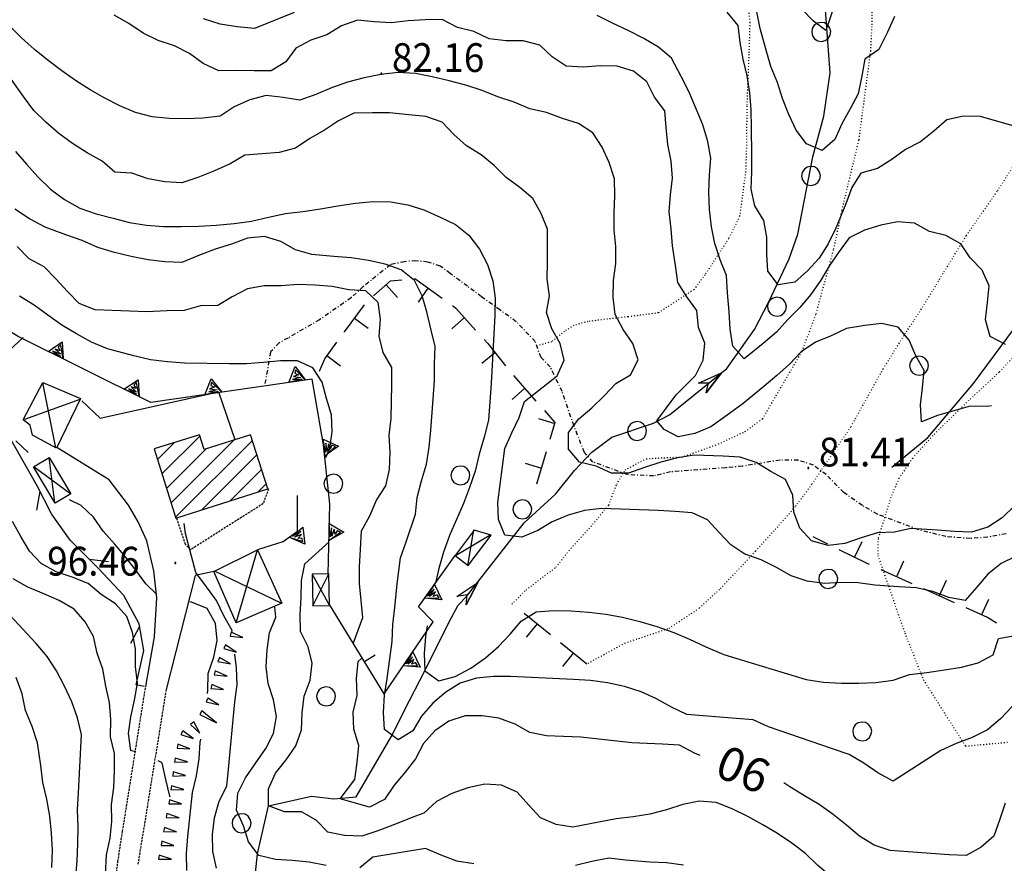
# Model space of a CAD drawing. Extents: x 1552874 to 1553715, y 4514514 to 4515111.
# Drawn here: x 1553030 to 1553146, y 4514797 to 4514897 of the extents above; entities that cross this region are included whole.
import ezdxf

# ---------------------------------------------------------------- set-up
doc = ezdxf.new("R2010")
doc.units = 0
doc.header["$MEASUREMENT"] = 0
for name, pattern in [('DASHDOT', [1, 0.5, -0.25, 0, -0.25]), ('DOT', [0.25, 0, -0.25]), ('HIDDEN', [0.375, 0.25, -0.125])]:
    doc.linetypes.add(name, pattern=pattern)
doc.layers.get('0').update_dxf_attribs({"linetype": 'CONTINUOUS'})
for name, color, linetype in [('ALBERO', 7, 'CONTINUOUS'), ('CAMPITURE_EDIFICI', 7, 'CONTINUOUS'), ('CURVA_DIRETT', 7, 'CONTINUOUS'), ('CURVA_INTERM', 7, 'CONTINUOUS'), ('DIAGONALI17', 7, 'CONTINUOUS'), ('DIVIS_COLTU', 7, 'CONTINUOUS'), ('EDIFICIO', 7, 'CONTINUOUS'), ('FIUME', 7, 'CONTINUOUS'), ('MARCIAPIEDE', 7, 'CONTINUOUS'), ('MURO_A_CALCE', 7, 'CONTINUOUS'), ('MURO_A_SECCO', 7, 'CONTINUOUS'), ('MURO_SOSTEG', 7, 'CONTINUOUS'), ('PUNTO_QUOTA', 7, 'CONTINUOUS'), ('QUOTA', 7, 'CONTINUOUS'), ('RETE_METALL', 7, 'CONTINUOUS'), ('SENTIERO', 7, 'CONTINUOUS'), ('SOMM_SCARPAT', 7, 'CONTINUOUS'), ('STRADA_ASFALT', 7, 'CONTINUOUS'), ('STRADA_BIANCA', 7, 'CONTINUOUS'), ('TETTOIA', 7, 'CONTINUOUS')]:
    doc.layers.add(name, color=color, linetype=linetype)
doc.styles.add('COMPLEX', font='COMPLEX', dxfattribs={"height": 0.2})
doc.styles.add('TXT', font='TXT', dxfattribs={"height": 0.2})

# ---------------------------------------------------------------- blocks, each defined once
blk = doc.blocks.new('PUNTO')
at = {"layer": 'PUNTO_QUOTA', "color": 2, "linetype": 'CONTINUOUS'}
blk.add_lwpolyline([(-0.06, -0.06), (0.06, -0.06), (0.06, 0.06), (-0.06, 0.06)], close=True, dxfattribs=at)
at = {"layer": 'PUNTO_QUOTA', "color": 1, "linetype": 'CONTINUOUS'}
blk.add_lwpolyline([(0, 0), (0, 0)], dxfattribs=at)
at = {"layer": 'PUNTO_QUOTA', "color": 2, "linetype": 'CONTINUOUS'}
blk.add_lwpolyline([(0, 0), (0, 0)], dxfattribs=at)
blk.add_lwpolyline([(0, 0), (0, 0)], dxfattribs=at)
blk = doc.blocks.new('ALBERO')
at = {"layer": 'ALBERO', "color": 3, "linetype": 'CONTINUOUS'}
blk.add_lwpolyline([(1.06, 0.53), (0.8, 0.89), (0.44, 1.13), (0, 1.19), (-0.42, 1.09), (-0.78, 0.85), (-1.02, 0.47), (-1.08, 0.05), (-0.98, -0.39), (-0.74, -0.75), (-0.36, -0.97), (0.06, -1.05), (0.5, -0.95), (0.86, -0.69), (1.08, -0.33), (1.16, 0.11)], close=True, dxfattribs=at)
blk = doc.blocks.new('*X27')
at = {"color": 0}
for p, q in [((1553046.78, 4514843.01), (1553051.24, 4514847.47)), ((1553047.85, 4514839.6), (1553055.24, 4514846.98)), ((1553048.39, 4514837.89), (1553057.45, 4514846.95)), ((1553046.24, 4514844.72), (1553048.21, 4514846.69)), ((1553047.32, 4514841.3), (1553051.96, 4514845.94)), ((1553051.54, 4514838.79), (1553057.99, 4514845.24)), ((1553054.82, 4514839.83), (1553058.53, 4514843.54)), ((1553058.11, 4514840.87), (1553059.07, 4514841.83))]:
    blk.add_line(p, q, dxfattribs=at)

msp = doc.modelspace()

# ---------------------------------------------------------------- linework, layer by layer
at = {"layer": 'CURVA_DIRETT', "color": 2, "linetype": 'CONTINUOUS'}
for points in [[(1553136.3, 4514851.17), (1553136.54, 4514853.16), (1553136.75, 4514855.2), (1553135.75, 4514856.95), (1553134.96, 4514858.79), (1553133.68, 4514860.33), (1553131.71, 4514860.78), (1553129.72, 4514860.52), (1553127.57, 4514860.19), (1553125.75, 4514859.32), (1553123.91, 4514858.54), (1553122.22, 4514857.43), (1553120.86, 4514855.96), (1553119.35, 4514854.61), (1553117.82, 4514853.31), (1553115.39, 4514851.32), (1553113.76, 4514850.13), (1553111.54, 4514848.56), (1553109.66, 4514847.77), (1553107.69, 4514847.4), (1553106.05, 4514848.24), (1553105.17, 4514849.27), (1553107.45, 4514852.36), (1553109.75, 4514854.63), (1553110.64, 4514856.42), (1553110.86, 4514858.43), (1553110.1, 4514860.29), (1553109.89, 4514862.28), (1553108.73, 4514863.91), (1553107.67, 4514865.62), (1553107.4, 4514867.62), (1553107.05, 4514869.93), (1553106.89, 4514871.94), (1553106.63, 4514873.93), (1553106.8, 4514875.94), (1553107.02, 4514877.93), (1553106.87, 4514879.92), (1553106.5, 4514881.89), (1553106.27, 4514883.88), (1553106.11, 4514885.88), (1553104.91, 4514887.49), (1553104, 4514889.28), (1553102.42, 4514890.53), (1553100.5, 4514891.13), (1553098.49, 4514891.18), (1553096.49, 4514891.04), (1553094.49, 4514891.13), (1553092.82, 4514892.24), (1553091.36, 4514893.63), (1553089.39, 4514894.13), (1553087.39, 4514894.12), (1553085.4, 4514894.36), (1553083.59, 4514895.25), (1553081.64, 4514895.69), (1553079.86, 4514896.64), (1553077.85, 4514896.61), (1553075.84, 4514896.48), (1553073.84, 4514896.27), (1553071.84, 4514896.39), (1553069.84, 4514896.56), (1553067.95, 4514895.91), (1553066.24, 4514894.85), (1553064.35, 4514894.19), (1553062.57, 4514893.27), (1553061.39, 4514891.65), (1553059.68, 4514890.6), (1553057.67, 4514890.59), (1553055.47, 4514890.63), (1553053.47, 4514890.59), (1553051.65, 4514891.45), (1553050.02, 4514892.62), (1553048.24, 4514893.54), (1553046.34, 4514894.15), (1553044.54, 4514895.04), (1553042.88, 4514896.17), (1553041.12, 4514897.15)], [(1553069.38, 4514823.06), (1553070.47, 4514826.06), (1553070.27, 4514828.06), (1553070.11, 4514830.07), (1553070.11, 4514832.08), (1553070.2, 4514834.09), (1553070.34, 4514836.29), (1553071.33, 4514838.05), (1553072.08, 4514839.91), (1553073.18, 4514841.59), (1553073.65, 4514843.54), (1553073.73, 4514845.56), (1553073.61, 4514847.57), (1553073.84, 4514849.56), (1553073.86, 4514851.56), (1553073.91, 4514853.57), (1553073.89, 4514855.58), (1553072.89, 4514857.32), (1553072.41, 4514859.27), (1553072.55, 4514861.28), (1553072.3, 4514863.26), (1553070.83, 4514864.63), (1553068.82, 4514864.74), (1553066.86, 4514865.11), (1553064.86, 4514865.27), (1553062.85, 4514865.38), (1553060.86, 4514865.22), (1553058.84, 4514865.21), (1553056.86, 4514864.85), (1553055.08, 4514863.92), (1553053.36, 4514862.88), (1553051.34, 4514862.83), (1553049.41, 4514862.31), (1553047.39, 4514862.25), (1553044.96, 4514862.13), (1553042.96, 4514862.22), (1553040.88, 4514862.28), (1553038.88, 4514862.39), (1553037, 4514863.11), (1553035.61, 4514864.54), (1553034.26, 4514866.03), (1553032.86, 4514867.46), (1553031.09, 4514868.41), (1553029.68, 4514869.84)], [(1553144.68, 4514851.05), (1553144.17, 4514850.97), (1553142.16, 4514851.01), (1553140.23, 4514850.47), (1553138.3, 4514849.89), (1553136.44, 4514849.17), (1553136.3, 4514851.17)], [(1553043.29, 4514824.28), (1553042.63, 4514826.18), (1553041.29, 4514827.68), (1553039.59, 4514828.78), (1553038.05, 4514830.06), (1553036.18, 4514830.82), (1553034.28, 4514831.44), (1553032.53, 4514832.44), (1553031.14, 4514833.9), (1553030.1, 4514835.62), (1553029.12, 4514837.38)], [(1553043.64, 4514810.2), (1553043.11, 4514810.35), (1553042.83, 4514812.35), (1553043.11, 4514814.35), (1553043.55, 4514816.31), (1553043.89, 4514818.3), (1553043.66, 4514820.29), (1553043.64, 4514822.31), (1553043.29, 4514824.28)], [(1553092.16, 4514812.08), (1553090.2, 4514812.47), (1553088.45, 4514813.46), (1553086.55, 4514814.16), (1553084.56, 4514814.46), (1553082.56, 4514814.45), (1553080.65, 4514813.81), (1553078.98, 4514812.68), (1553077.66, 4514811.17), (1553076.71, 4514809.39), (1553075.47, 4514807.8), (1553074.18, 4514806.25), (1553073.04, 4514804.59), (1553071.26, 4514803.67), (1553067.81, 4514804.66), (1553069.55, 4514806.93), (1553069.8, 4514808.93), (1553070, 4514810.94), (1553069.43, 4514812.88), (1553069.36, 4514814.88), (1553069.8, 4514816.85), (1553069.73, 4514818.87), (1553069.93, 4514820.86), (1553070.33, 4514821.2)], [(1553110.29, 4514809.75), (1553109.63, 4514810.06), (1553107.86, 4514811), (1553105.85, 4514811.12), (1553102.23, 4514811.27), (1553096.2, 4514811.93), (1553094.18, 4514811.99), (1553092.16, 4514812.08)], [(1553047.73, 4514804.83), (1553047.72, 4514804.97), (1553047.22, 4514806.92), (1553046.82, 4514808.89), (1553046.32, 4514809.14)], [(1553146.29, 4514804.15), (1553145.66, 4514802.24), (1553144.95, 4514800.25), (1553143.45, 4514798.93), (1553141.69, 4514797.96), (1553139.68, 4514798.06), (1553132.73, 4514798.55), (1553130.83, 4514799.18), (1553129.12, 4514800.24), (1553127.57, 4514801.55), (1553125.98, 4514802.8), (1553124.35, 4514804), (1553122.61, 4514805), (1553120.9, 4514806.06), (1553120.18, 4514806.55)]]:
    msp.add_lwpolyline(points, dxfattribs=at)
at = {"layer": 'CURVA_INTERM', "color": 10, "linetype": 'CONTINUOUS'}
for points in [[(1553126.18, 4514898.47), (1553125.14, 4514895.33), (1553123.68, 4514896.46), (1553122.27, 4514897.89)], [(1553062.38, 4514897.47), (1553057.7, 4514895.58), (1553055.65, 4514895.77), (1553053.63, 4514896.11), (1553051.66, 4514896.73)], [(1553127.88, 4514870.89), (1553126.7, 4514869.28), (1553125.55, 4514867.62), (1553124.53, 4514865.86), (1553123.37, 4514864.2), (1553122.07, 4514862.66), (1553120.66, 4514861.23), (1553119.3, 4514859.73), (1553117.74, 4514858.41), (1553115.5, 4514856.59), (1553114.15, 4514858.09), (1553113.84, 4514860.1), (1553113.72, 4514862.14), (1553113.54, 4514864.4), (1553113.42, 4514866.41), (1553112.64, 4514868.27), (1553112.04, 4514870.22), (1553111.64, 4514872.19), (1553111.39, 4514874.21), (1553111.31, 4514876.25), (1553111.39, 4514878.26), (1553111.55, 4514880.26), (1553111.21, 4514882.26), (1553110.6, 4514884.22), (1553109.84, 4514886.1), (1553108.98, 4514888.13), (1553108.07, 4514889.93), (1553106.91, 4514892.09), (1553105.39, 4514893.38), (1553103.65, 4514894.42), (1553101.82, 4514895.34), (1553099.96, 4514896.22), (1553098.14, 4514897.11)], [(1553147.62, 4514883.98), (1553143.38, 4514885.21), (1553141.36, 4514885.23), (1553139.41, 4514884.8), (1553137.87, 4514883.47), (1553136.32, 4514882.19), (1553134.54, 4514881.29), (1553132.92, 4514880.11), (1553131.21, 4514879.05), (1553129.28, 4514878.5), (1553128.2, 4514876.8), (1553127.48, 4514874.89), (1553126.32, 4514872), (1553125.42, 4514870.16), (1553124.35, 4514868.46), (1553122.98, 4514866.99), (1553121.48, 4514865.66), (1553119.5, 4514865.32), (1553118.27, 4514866.94), (1553118.18, 4514868.95), (1553118.16, 4514870.95), (1553117.8, 4514872.93), (1553116.75, 4514874.65), (1553116.33, 4514876.63), (1553116.4, 4514878.66), (1553116.41, 4514880.67), (1553116.37, 4514883.87), (1553116.3, 4514885.99), (1553116.15, 4514888), (1553115.85, 4514889.99), (1553115.38, 4514891.96), (1553115, 4514893.93), (1553114.77, 4514895.94), (1553113.5, 4514897.52)], [(1553133.25, 4514897), (1553132.39, 4514895.17), (1553131.39, 4514893.11), (1553129.74, 4514891.98), (1553129.39, 4514890), (1553128.96, 4514887.87), (1553128.02, 4514886.09), (1553127.01, 4514884.34), (1553126.2, 4514882.5), (1553124.7, 4514881.17), (1553122.84, 4514881.96), (1553121.63, 4514883.6), (1553120.75, 4514885.42), (1553120.02, 4514887.31), (1553119.41, 4514889.22), (1553118.64, 4514891.08), (1553118.08, 4514893.02), (1553117.39, 4514895.58), (1553117, 4514897.57)], [(1553107.61, 4514844.91), (1553105.65, 4514844.39), (1553103.73, 4514843.78), (1553101.84, 4514843.08), (1553099.84, 4514843.08), (1553098.01, 4514843.93), (1553096.05, 4514844.38), (1553094.75, 4514845.91), (1553094.75, 4514847.91), (1553095.99, 4514849.5), (1553097.51, 4514850.81), (1553098.96, 4514852.23), (1553100.33, 4514853.69), (1553102.07, 4514854.7), (1553102.97, 4514856.49), (1553102.36, 4514858.41), (1553101.21, 4514860.05), (1553100.25, 4514861.81), (1553100.04, 4514863.82), (1553100.05, 4514865.83), (1553100.34, 4514867.83), (1553100.36, 4514869.84), (1553100.16, 4514871.83), (1553100.13, 4514873.84), (1553100.21, 4514875.84), (1553100.18, 4514877.85), (1553099.57, 4514879.77), (1553098.72, 4514881.59), (1553097.63, 4514883.27), (1553095.95, 4514884.36), (1553094.04, 4514884.96), (1553092.16, 4514885.67), (1553090.2, 4514886.12), (1553088.33, 4514886.87), (1553086.43, 4514887.51), (1553084.55, 4514888.26), (1553082.66, 4514888.9), (1553080.68, 4514889.42), (1553078.68, 4514889.88), (1553076.7, 4514890.28), (1553074.66, 4514890.39), (1553072.61, 4514890.17), (1553070.64, 4514889.77), (1553068.68, 4514889.24), (1553066.78, 4514888.59), (1553064.95, 4514887.78), (1553063.05, 4514887.14), (1553061.07, 4514887.45), (1553059.09, 4514887.69), (1553057.14, 4514887.15), (1553055.3, 4514886.32), (1553053.63, 4514885.23), (1553051.62, 4514885.01), (1553049.62, 4514884.91), (1553047.61, 4514884.95), (1553045.62, 4514885.16), (1553043.67, 4514885.67), (1553041.82, 4514886.45), (1553040.04, 4514887.38), (1553038.29, 4514888.36), (1553036.59, 4514889.44), (1553034.94, 4514890.57), (1553033.34, 4514891.79), (1553031.74, 4514893.11), (1553030.2, 4514894.5), (1553028.77, 4514895.91)], [(1553088.07, 4514847.84), (1553088.95, 4514849.65), (1553089.57, 4514851.55), (1553093.43, 4514854.59), (1553094.23, 4514856.44), (1553093.77, 4514858.41), (1553092.8, 4514860.15), (1553092.16, 4514862.06), (1553092.53, 4514864.03), (1553092.25, 4514866.01), (1553092.29, 4514868.03), (1553092.29, 4514871.9), (1553091.52, 4514873.75), (1553090.54, 4514875.5), (1553089.02, 4514876.8), (1553087.4, 4514878), (1553085.98, 4514879.4), (1553084.44, 4514880.69), (1553082.73, 4514881.74), (1553081.23, 4514883.07), (1553079.83, 4514884.51), (1553077.93, 4514885.18), (1553075.93, 4514885.4), (1553073.64, 4514885.62), (1553071.61, 4514885.63), (1553069.41, 4514885.59), (1553067.63, 4514884.69), (1553065.95, 4514883.6), (1553064.21, 4514882.61), (1553062.55, 4514881.47), (1553060.62, 4514880.94), (1553058.61, 4514880.8), (1553056.56, 4514880.62), (1553054.83, 4514879.6), (1553052.98, 4514878.8), (1553051.02, 4514878), (1553049.11, 4514877.37), (1553047.11, 4514877.49), (1553045.13, 4514877.84), (1553043.23, 4514878.49), (1553041.23, 4514878.61), (1553039.72, 4514879.93), (1553037.95, 4514880.92), (1553036.23, 4514882), (1553034.59, 4514883.2), (1553033.07, 4514884.52), (1553031.64, 4514885.92), (1553030.45, 4514887.55), (1553028.98, 4514889.62)], [(1553029.48, 4514881.08), (1553030.8, 4514879.57), (1553032.14, 4514878.08), (1553033.64, 4514876.63), (1553035.27, 4514875.39), (1553037.09, 4514874.39), (1553039.02, 4514873.71), (1553041, 4514873.18), (1553042.95, 4514872.7), (1553044.95, 4514872.38), (1553046.95, 4514872.23), (1553049.05, 4514872.2), (1553051.14, 4514872.25), (1553053.18, 4514872.37), (1553055.29, 4514872.57), (1553057.36, 4514872.83), (1553059.36, 4514873.32), (1553061.36, 4514873.73), (1553063.41, 4514874), (1553065.48, 4514874.31), (1553067.55, 4514874.66), (1553069.63, 4514874.97), (1553071.7, 4514875.17), (1553073.77, 4514875.12), (1553075.78, 4514874.76), (1553077.7, 4514874.16), (1553079.61, 4514873.32), (1553081.41, 4514872.43), (1553082.99, 4514871.19), (1553084.26, 4514869.54), (1553085.21, 4514867.71), (1553085.82, 4514865.79), (1553086.12, 4514863.75), (1553086.05, 4514861.7), (1553085.64, 4514853.67), (1553085.33, 4514849.35), (1553084.8, 4514847.33), (1553084.23, 4514845.33), (1553083.73, 4514843.34), (1553083.09, 4514841.39), (1553082.37, 4514839.52), (1553081.52, 4514837.63), (1553080.7, 4514835.72), (1553080.02, 4514833.78), (1553079.46, 4514831.83), (1553079.07, 4514830.15)], [(1553073.05, 4514812.85), (1553072.94, 4514814.85), (1553073.06, 4514816.87), (1553073.36, 4514818.86), (1553073.93, 4514823.21), (1553074.04, 4514825.24), (1553074.27, 4514827.23), (1553074.55, 4514830.02), (1553074.92, 4514833.1), (1553075.6, 4514835), (1553076.7, 4514838.25), (1553076.89, 4514840.24), (1553077.41, 4514842.18), (1553077.98, 4514844.14), (1553078.3, 4514846.16), (1553078.5, 4514848.18), (1553078.68, 4514850.24), (1553078.93, 4514853.98), (1553078.93, 4514856.01), (1553079.01, 4514858.03), (1553078.56, 4514859.98), (1553078.02, 4514862.12), (1553077.48, 4514864.04), (1553076.59, 4514865.84), (1553075.01, 4514867.08), (1553073.11, 4514867.77), (1553071.14, 4514868.21), (1553069.11, 4514868.51), (1553067.07, 4514868.67), (1553064.48, 4514868.91), (1553062.55, 4514869.45), (1553060.8, 4514870.43), (1553058.89, 4514871.04), (1553056.89, 4514870.82), (1553055, 4514870.13), (1553053.07, 4514869.53), (1553051.19, 4514868.81), (1553049.14, 4514867.97), (1553047.13, 4514868.05), (1553045.13, 4514868.28), (1553043.14, 4514868.68), (1553041.18, 4514869.14), (1553039.22, 4514869.74), (1553037.34, 4514870.54), (1553035.42, 4514871.23), (1553033, 4514872.15), (1553031.14, 4514873.11), (1553029.4, 4514874.25)], [(1553146.32, 4514858.3), (1553144.53, 4514859.24), (1553143.99, 4514861.19), (1553144.23, 4514863.23), (1553144.4, 4514865.22), (1553143.59, 4514867.06), (1553142.18, 4514868.5), (1553141.05, 4514870.16), (1553139.3, 4514871.14), (1553137.36, 4514871.64), (1553135.59, 4514872.59), (1553133.58, 4514872.75), (1553131.61, 4514872.38), (1553129.69, 4514871.79), (1553127.88, 4514870.89)], [(1553066.11, 4514844.95), (1553066.57, 4514845.99), (1553066.86, 4514847.98), (1553066.8, 4514849.99), (1553066.18, 4514851.91), (1553065.68, 4514853.85), (1553064.58, 4514855.53), (1553062.76, 4514856.36), (1553060.75, 4514856.37), (1553058.77, 4514856.16), (1553056.77, 4514856.02), (1553054.73, 4514856.01), (1553049.44, 4514856.08), (1553047.43, 4514856.22), (1553045.41, 4514856.48), (1553043.44, 4514856.96), (1553040.33, 4514857.76), (1553038.45, 4514858.57), (1553036.7, 4514859.54), (1553034.95, 4514860.56), (1553033.3, 4514861.73), (1553031.7, 4514862.94), (1553029.98, 4514863.99)], [(1553030.99, 4514845.53), (1553029.52, 4514846.9)], [(1553147.61, 4514833.31), (1553145.81, 4514832.42), (1553144.25, 4514831.16), (1553142.96, 4514829.63), (1553141.59, 4514828.05), (1553139.63, 4514828.4), (1553137.75, 4514829.13), (1553135.8, 4514829.55), (1553133.79, 4514829.66), (1553130.93, 4514829.86), (1553128.95, 4514830.16), (1553126.94, 4514830.19), (1553124.93, 4514830.06), (1553122.93, 4514830.34), (1553121.02, 4514830.96), (1553119.29, 4514831.96), (1553117.48, 4514832.85), (1553115.59, 4514833.52), (1553113.91, 4514834.62), (1553112.56, 4514836.11), (1553111.18, 4514837.57), (1553109.34, 4514838.4), (1553107.35, 4514838.57), (1553105.34, 4514838.67), (1553098.67, 4514838.91), (1553096.66, 4514838.67), (1553094.71, 4514838.14), (1553092.84, 4514837.36), (1553091.13, 4514836.32), (1553089.26, 4514835.54), (1553087.25, 4514835.76), (1553086.5, 4514837.64), (1553086.42, 4514839.64), (1553087.23, 4514846.01), (1553088.07, 4514847.84)], [(1553147.39, 4514839.22), (1553145.93, 4514837.84), (1553144.27, 4514836.72), (1553142.34, 4514836.14), (1553140.32, 4514836.21), (1553138.32, 4514836.38), (1553135.18, 4514836.58), (1553133.23, 4514836.14), (1553131.22, 4514836.04), (1553129.29, 4514835.48), (1553127.39, 4514834.79), (1553125.39, 4514834.57), (1553123.45, 4514835.12), (1553122.07, 4514836.6), (1553121.35, 4514838.48), (1553121.24, 4514840.49), (1553120.38, 4514842.33), (1553118.63, 4514843.31), (1553116.91, 4514844.34), (1553115.01, 4514845), (1553113.01, 4514845.1), (1553109.61, 4514845.2), (1553107.61, 4514844.91)], [(1553042.46, 4514833.22), (1553041.16, 4514834.75), (1553039.82, 4514836.23), (1553038.69, 4514837.9), (1553037.23, 4514839.28), (1553035.87, 4514839.94)], [(1553055.08, 4514824.39), (1553055.07, 4514824.51), (1553054.07, 4514826.25), (1553053.23, 4514828.07), (1553052.02, 4514829.67), (1553050.79, 4514831.38), (1553050.25, 4514833.31), (1553049.56, 4514835.97), (1553049.41, 4514837.14)], [(1553117.7, 4514801.6), (1553115.91, 4514802.58), (1553114.07, 4514803.46), (1553112.2, 4514804.21), (1553110.2, 4514804.38), (1553108.25, 4514803.97), (1553106.32, 4514803.36), (1553104.37, 4514802.86), (1553102.38, 4514802.51), (1553100.39, 4514802.31), (1553095.27, 4514801.31), (1553093.29, 4514801.61), (1553091.44, 4514802.41), (1553090.07, 4514803.89), (1553088.7, 4514805.42), (1553086.87, 4514806.26), (1553084.87, 4514806.38), (1553082.89, 4514805.94), (1553080.97, 4514805.27), (1553079.18, 4514804.33), (1553077.7, 4514802.96), (1553076.4, 4514802.47), (1553074.52, 4514801.73), (1553072.25, 4514800.88), (1553070.35, 4514800.25), (1553068.34, 4514800.31), (1553066.37, 4514800.71), (1553064.97, 4514802.14), (1553063.23, 4514803.12), (1553061.23, 4514803.12), (1553059.34, 4514803.84), (1553059.34, 4514805.85), (1553060.16, 4514807.68), (1553061.43, 4514809.26), (1553062.59, 4514810.89), (1553063.24, 4514812.79), (1553063.32, 4514814.79), (1553063.55, 4514816.79), (1553064.27, 4514818.67), (1553064.52, 4514820.66), (1553064.02, 4514822.6), (1553063.12, 4514824.41), (1553063.07, 4514826.42), (1553063.2, 4514828.42), (1553063.26, 4514830.43), (1553063.64, 4514832.41), (1553066.5, 4514834.97)], [(1553046.14, 4514828.83), (1553044.89, 4514830.02), (1553043.7, 4514831.63), (1553042.46, 4514833.22)], [(1553039.65, 4514788.67), (1553039.73, 4514790.69), (1553039.86, 4514792.71), (1553040.11, 4514795.77), (1553040.25, 4514798.03), (1553040.67, 4514800), (1553040.86, 4514801.99), (1553040.82, 4514804), (1553041.08, 4514805.98), (1553041.18, 4514807.98), (1553041.16, 4514810), (1553040.71, 4514811.98), (1553040.74, 4514814), (1553040.59, 4514816.01), (1553040.14, 4514817.96), (1553039.81, 4514819.94), (1553039.12, 4514821.83), (1553038.7, 4514823.8), (1553037.71, 4514825.54), (1553036.4, 4514827.06), (1553034.66, 4514828.05), (1553032.82, 4514828.86), (1553030.95, 4514829.63), (1553029.21, 4514830.62)], [(1553036.45, 4514793.7), (1553036.76, 4514797.32), (1553036.84, 4514799.32), (1553036.89, 4514801.34), (1553036.79, 4514803.35), (1553036.93, 4514805.35), (1553037.27, 4514812.24), (1553036.8, 4514814.22), (1553036.13, 4514816.12), (1553035.28, 4514817.95), (1553034.32, 4514819.75), (1553033.24, 4514821.47), (1553031.91, 4514822.99), (1553027.2, 4514828.02)], [(1553052.15, 4514817.08), (1553052.2, 4514817.45), (1553052.23, 4514819.46), (1553052.91, 4514821.36), (1553053.29, 4514823.34), (1553053.09, 4514825.34), (1553052.11, 4514827.1), (1553050.27, 4514827.87), (1553050.06, 4514827.89)], [(1553059.18, 4514822.25), (1553059.48, 4514824.24), (1553060.23, 4514826.09), (1553060.08, 4514827.26)], [(1553078.08, 4514825.08), (1553077.89, 4514823.82), (1553077.72, 4514821.81), (1553077.8, 4514819.76), (1553079.45, 4514818.59), (1553081.39, 4514819.11), (1553083.25, 4514820.09), (1553084.96, 4514821.3), (1553086.49, 4514822.62), (1553087.87, 4514824.08), (1553089.18, 4514825.61), (1553090.94, 4514826.71), (1553092.98, 4514826.89), (1553095.04, 4514826.86), (1553097.15, 4514826.69), (1553099.15, 4514826.46), (1553101.15, 4514826.1), (1553103.18, 4514825.6), (1553105.17, 4514825), (1553107.18, 4514824.27), (1553109.05, 4514823.48), (1553110.98, 4514822.61), (1553113.09, 4514821.7)], [(1553113.09, 4514821.7), (1553115.03, 4514821.09), (1553122.82, 4514818.74), (1553124.86, 4514818.43), (1553126.93, 4514818.32), (1553129.02, 4514818.3), (1553131.02, 4514818.37), (1553133.09, 4514818.66), (1553134.99, 4514819.34), (1553137.07, 4514819.57), (1553139.12, 4514819.86), (1553141.16, 4514820.2), (1553143.11, 4514820.69), (1553144.88, 4514821.65), (1553145.5, 4514823.56), (1553147.48, 4514823.92)], [(1553053.23, 4514796.46), (1553052.8, 4514798.42), (1553052.73, 4514800.43), (1553052.97, 4514802.42), (1553053.51, 4514804.37), (1553054.45, 4514806.15), (1553054.63, 4514808.14), (1553055.39, 4514816.11), (1553055.65, 4514818.11), (1553055.57, 4514820.12), (1553055.39, 4514821.72)], [(1553066.14, 4514796.8), (1553064.16, 4514797.16), (1553062.16, 4514797.37), (1553060.16, 4514797.48), (1553058.2, 4514797.96), (1553056.99, 4514799.56), (1553056.39, 4514801.48), (1553055.57, 4514803.32), (1553055.75, 4514805.33), (1553056.65, 4514807.13), (1553057.77, 4514808.8), (1553059.02, 4514810.58), (1553059.95, 4514812.38), (1553060.31, 4514814.37), (1553059.96, 4514816.35), (1553059.32, 4514818.26), (1553059.06, 4514820.25), (1553059.18, 4514822.25)], [(1553033.79, 4514796.54), (1553033.84, 4514798.59), (1553033.75, 4514800.6), (1553033.53, 4514802.6), (1553033.18, 4514804.6), (1553032.73, 4514806.57), (1553032.48, 4514808.58), (1553032.07, 4514811.26), (1553031.46, 4514813.2), (1553030.68, 4514815.07), (1553030.26, 4514817.04), (1553029.57, 4514818.97)], [(1553147.13, 4514815.55), (1553145.75, 4514814.08), (1553144.2, 4514812.8), (1553142.41, 4514811.9), (1553140.52, 4514811.19), (1553138.7, 4514810.34), (1553133.07, 4514806.73), (1553131.28, 4514807.71), (1553129.63, 4514808.87), (1553127.89, 4514809.9), (1553125.93, 4514810.55), (1553118.36, 4514813.17), (1553116.54, 4514813.99), (1553114.54, 4514814.12), (1553108.74, 4514814.59), (1553106.93, 4514815.47), (1553105.16, 4514816.45), (1553103.34, 4514817.29), (1553101.38, 4514817.9), (1553099.36, 4514818.35), (1553097.37, 4514818.63), (1553095.35, 4514818.75), (1553087.93, 4514819.08), (1553085.9, 4514819.1), (1553083.89, 4514818.91), (1553081.98, 4514818.31), (1553080.27, 4514817.25), (1553078.73, 4514815.95), (1553077.41, 4514814.42), (1553076.38, 4514812.68), (1553074.66, 4514811.63), (1553073.05, 4514812.85)], [(1553049.73, 4514796.2), (1553049.67, 4514798.2), (1553049.84, 4514800.22), (1553050.37, 4514805.41), (1553050.84, 4514807.37), (1553051.17, 4514809.36), (1553051.3, 4514811.36), (1553051.35, 4514811.69)], [(1553146.65, 4514791.44), (1553144.77, 4514790.76), (1553142.89, 4514790.04), (1553141.06, 4514789.21), (1553139.14, 4514788.64), (1553137.13, 4514788.82), (1553135.25, 4514789.58), (1553132.86, 4514790.49), (1553130.95, 4514791.17), (1553129.38, 4514792.4), (1553127.89, 4514793.75), (1553126.32, 4514795.01), (1553124.2, 4514796.78), (1553122.74, 4514798.18), (1553121.12, 4514799.43), (1553119.42, 4514800.56), (1553117.7, 4514801.6)], [(1553083.59, 4514796.96), (1553081.59, 4514797.29), (1553079.72, 4514797.99), (1553077.88, 4514798.78), (1553071.68, 4514797.77), (1553070.14, 4514796.51)], [(1553108.33, 4514796.82), (1553106.34, 4514797.08), (1553104.34, 4514797.19), (1553101.48, 4514797.4), (1553099.5, 4514797.65), (1553097.53, 4514797.27), (1553095.59, 4514796.78)]]:
    msp.add_lwpolyline(points, dxfattribs=at)
at = {"layer": 'DIAGONALI17', "color": 4, "linetype": 'CONTINUOUS'}
for p, q in [((1553034.27, 4514846.08), (1553032.71, 4514853.76)), ((1553037.1, 4514851.79), (1553030.55, 4514849.44)), ((1553034.14, 4514839.59), (1553033.48, 4514844.95)), ((1553031.7, 4514843.83), (1553036.02, 4514840.65)), ((1553082.87, 4514832.18), (1553083.6, 4514836.4)), ((1553085.61, 4514835.8), (1553081.43, 4514833.33)), ((1553055.54, 4514825.42), (1553058.07, 4514834.04)), ((1553060.86, 4514827.75), (1553052.97, 4514831.51)), ((1553064.5, 4514831.17), (1553066.54, 4514827.47)), ((1553064.57, 4514827.43), (1553066.46, 4514831.21))]:
    msp.add_line(p, q, dxfattribs=at)
at = {"layer": 'DIVIS_COLTU', "linetype": 'DOT'}
for points in [[(1553088.08, 4514827.63), (1553089.75, 4514829.31), (1553093.29, 4514832), (1553095.04, 4514834.21), (1553097.39, 4514836.79), (1553099.51, 4514839.33), (1553100.45, 4514841.78), (1553101.43, 4514843.49), (1553103.95, 4514844.8), (1553106.02, 4514844.92), (1553108.12, 4514845), (1553112.45, 4514846.54), (1553115.59, 4514848), (1553117.67, 4514849.52), (1553122.34, 4514857.49), (1553123.99, 4514861.94), (1553126.07, 4514869.53), (1553127.04, 4514874.14), (1553129.05, 4514882.46), (1553130.43, 4514892.93), (1553130.59, 4514896.03), (1553130.62, 4514902.32)], [(1553115.84, 4514899.52), (1553116.16, 4514896.31), (1553116.05, 4514892.55), (1553115.91, 4514889.42), (1553115.8, 4514886.42), (1553115.77, 4514881.86), (1553115.66, 4514878.7), (1553114.96, 4514873.43), (1553113.67, 4514870.79), (1553110.87, 4514866.51), (1553109.55, 4514864.75), (1553105.36, 4514862.02), (1553101.8, 4514861.55), (1553097.05, 4514861), (1553095.39, 4514860.53), (1553094.28, 4514859.84), (1553092.77, 4514858.6), (1553091.02, 4514858.13)], [(1553097.06, 4514820.66), (1553101.41, 4514823.04), (1553106.63, 4514824.79), (1553110.19, 4514827.15), (1553112.7, 4514829.47), (1553116.84, 4514833.9), (1553119.15, 4514836.43), (1553121.56, 4514839.18), (1553123.52, 4514841.82), (1553128.11, 4514848.61), (1553131.9, 4514855.41), (1553134.63, 4514859.78), (1553136.36, 4514862.39), (1553141.7, 4514871.13), (1553145.4, 4514876.43), (1553148, 4514880.5), (1553149.86, 4514883.89), (1553154.04, 4514891.6), (1553155.43, 4514893.37), (1553158.61, 4514896.79)], [(1553149.5, 4514859.2), (1553145.57, 4514855), (1553141.73, 4514851.42), (1553137.75, 4514847.52), (1553135.38, 4514844.88), (1553133.75, 4514842.47), (1553132.8, 4514840.22), (1553131.29, 4514835.38), (1553131.27, 4514833.39), (1553134.44, 4514824.24), (1553136.64, 4514818.7), (1553141.62, 4514810.88), (1553146.56, 4514811.33)]]:
    msp.add_lwpolyline(points, dxfattribs=at)
at = {"layer": 'EDIFICIO', "color": 2, "linetype": 'CONTINUOUS'}
msp.add_lwpolyline([(1553048.42, 4514837.8), (1553059.26, 4514841.24), (1553057.24, 4514847.62), (1553051.74, 4514845.88), (1553051.19, 4514847.63), (1553045.85, 4514845.95)], close=True, dxfattribs=at)
at = {"layer": 'FIUME', "color": 5, "linetype": 'CONTINUOUS'}
for points in [[(1553132.93, 4514843.81), (1553137.16, 4514847.29), (1553142.57, 4514853.69), (1553148.05, 4514861.12), (1553153.41, 4514869.43), (1553157.41, 4514875.21), (1553160.67, 4514880.17), (1553163.22, 4514884.39), (1553164.55, 4514886.93), (1553166.32, 4514890.85), (1553169.27, 4514900.79), (1553170.34, 4514907.93), (1553170.76, 4514913.75), (1553171.88, 4514918.04), (1553173.35, 4514921.63), (1553174.99, 4514924.71), (1553175.55, 4514926.2), (1553175.32, 4514928.82), (1553176.09, 4514931.8)], [(1553057.81, 4514795.93), (1553058.07, 4514798.14), (1553059.34, 4514803.84), (1553064.41, 4514804.98), (1553067.07, 4514804.66), (1553069.68, 4514804.9), (1553073.94, 4514812.17), (1553075.39, 4514815.12), (1553077.8, 4514819.76), (1553080.68, 4514825.54), (1553081.72, 4514827.53), (1553082.71, 4514828.52), (1553089.53, 4514837.24), (1553093.24, 4514840.61), (1553095.46, 4514843.39), (1553097.5, 4514845.57), (1553099.88, 4514847.33), (1553104.8, 4514849), (1553106.68, 4514850), (1553113.43, 4514855.46), (1553116.71, 4514860.07), (1553118.42, 4514863.33), (1553120.82, 4514868.41), (1553121.84, 4514871.29), (1553123.61, 4514880.43), (1553124.9, 4514885.24), (1553125.63, 4514890.37), (1553125.04, 4514898.29)], [(1553111.01, 4514852.56), (1553112.8, 4514854.95), (1553111.01, 4514852.56), (1553111.3, 4514853.72), (1553110.09, 4514853.7), (1553112.8, 4514854.95)], [(1553082.68, 4514827.54), (1553084.07, 4514830.19), (1553082.68, 4514827.54), (1553082.78, 4514828.73), (1553081.59, 4514828.52), (1553084.07, 4514830.19)]]:
    msp.add_lwpolyline(points, dxfattribs=at)
at = {"layer": 'MARCIAPIEDE', "color": 4, "linetype": 'HIDDEN'}
msp.add_lwpolyline([(1553059.35, 4514841.25), (1553058.72, 4514839.5), (1553050.16, 4514834.06), (1553049.56, 4514834.68), (1553048.52, 4514837.79)], dxfattribs=at)
at = {"layer": 'MURO_A_CALCE', "linetype": 'CONTINUOUS'}
for p, q in [((1553073.02, 4514817.03), (1553066.55, 4514827.6)), ((1553070.67, 4514820.87), (1553071.95, 4514821.65))]:
    msp.add_line(p, q, dxfattribs=at)
at = {"layer": 'MURO_A_SECCO', "linetype": 'CONTINUOUS'}
for p, q in [((1553074.58, 4514863.83), (1553073.25, 4514865.33)), ((1553077.05, 4514863.29), (1553078.21, 4514864.92)), ((1553071.11, 4514860.18), (1553069.49, 4514861.36)), ((1553080.98, 4514860.15), (1553082.47, 4514861.48)), ((1553084.51, 4514856.09), (1553086.07, 4514857.33)), ((1553067.85, 4514855.74), (1553066.24, 4514856.93)), ((1553088.27, 4514854.61), (1553090.92, 4514851.61)), ((1553088.1, 4514851.79), (1553089.59, 4514853.11)), ((1553091.21, 4514849.54), (1553093.13, 4514848.97)), ((1553092.13, 4514845.61), (1553090.99, 4514841.78)), ((1553089.64, 4514844.26), (1553091.56, 4514843.69)), ((1553125.36, 4514834.73), (1553123.63, 4514835.58)), ((1553129.38, 4514834.97), (1553128.5, 4514833.17)), ((1553134.31, 4514832.69), (1553133.49, 4514830.86)), ((1553135.31, 4514830.04), (1553131.66, 4514831.68)), ((1553140.33, 4514827.79), (1553136.68, 4514829.43)), ((1553139.32, 4514830.44), (1553138.5, 4514828.61)), ((1553144.34, 4514828.18), (1553143.52, 4514826.36)), ((1553089.53, 4514826.56), (1553092.64, 4514824.04)), ((1553089.82, 4514823.74), (1553091.08, 4514825.3)), ((1553093.8, 4514823.1), (1553096.91, 4514820.58)), ((1553094.1, 4514820.28), (1553095.36, 4514821.84))]:
    msp.add_line(p, q, dxfattribs=at)
for points in [[(1553071.76, 4514864.01), (1553073.76, 4514865.78), (1553075.08, 4514865.91)], [(1553076.57, 4514866.06), (1553076.61, 4514866.06), (1553079.84, 4514863.76)], [(1553068.31, 4514859.75), (1553068.32, 4514859.76), (1553070.68, 4514862.98)], [(1553081.06, 4514862.89), (1553081.48, 4514862.59), (1553083.8, 4514859.99)], [(1553065.38, 4514855.13), (1553066, 4514856.61), (1553067.42, 4514858.54)], [(1553084.8, 4514858.87), (1553085.23, 4514858.39), (1553087.32, 4514855.77)], [(1553091.91, 4514850.49), (1553093.16, 4514849.08), (1553092.56, 4514847.05)], [(1553130.29, 4514832.3), (1553130.02, 4514832.42), (1553126.7, 4514834.06)], [(1553145.27, 4514825.39), (1553144.21, 4514826.05), (1553141.7, 4514827.18)]]:
    msp.add_lwpolyline(points, dxfattribs=at)
at = {"layer": 'MURO_SOSTEG', "linetype": 'CONTINUOUS'}
for points in [[(1553066.38, 4514831.16), (1553066.57, 4514839.44), (1553065.86, 4514846.42), (1553064.51, 4514854.21), (1553045.48, 4514851.43), (1553029.82, 4514859.22), (1553018.75, 4514865.88), (1553017.23, 4514877.68)], [(1553058.09, 4514834.09), (1553061.09, 4514835.01), (1553062.77, 4514836.25), (1553062.77, 4514840.46)], [(1553073.02, 4514817.03), (1553078.79, 4514825.55), (1553077.07, 4514827.33), (1553081.39, 4514833.37)]]:
    msp.add_lwpolyline(points, dxfattribs=at)
for points in [[(1553033.34, 4514857.47), (1553035.01, 4514858.58), (1553035.13, 4514856.58), (1553034.84, 4514858.24), (1553034.52, 4514857.96), (1553034.78, 4514857.55), (1553034.18, 4514857.72), (1553034.84, 4514857.13), (1553033.91, 4514857.5), (1553034.83, 4514856.88)], [(1553061.74, 4514853.81), (1553062.48, 4514855.67), (1553063.72, 4514854.09), (1553062.54, 4514855.3), (1553062.44, 4514854.88), (1553062.89, 4514854.7), (1553062.29, 4514854.49), (1553063.18, 4514854.38), (1553062.2, 4514854.16), (1553063.31, 4514854.18)], [(1553042.29, 4514853.02), (1553043.96, 4514854.13), (1553044.08, 4514852.13), (1553043.79, 4514853.79), (1553043.47, 4514853.5), (1553043.74, 4514853.1), (1553043.13, 4514853.27), (1553043.79, 4514852.67), (1553042.86, 4514853.05), (1553043.78, 4514852.43)], [(1553051.85, 4514852.36), (1553052.59, 4514854.23), (1553053.83, 4514852.65), (1553052.64, 4514853.85), (1553052.54, 4514853.43), (1553052.99, 4514853.25), (1553052.4, 4514853.05), (1553053.28, 4514852.93), (1553052.3, 4514852.71), (1553053.41, 4514852.73)], [(1553065.79, 4514847.12), (1553067.62, 4514846.3), (1553065.99, 4514845.13), (1553067.24, 4514846.26), (1553066.83, 4514846.38), (1553066.63, 4514845.94), (1553066.45, 4514846.54), (1553066.3, 4514845.66), (1553066.12, 4514846.65), (1553066.09, 4514845.54)], [(1553063.39, 4514836.71), (1553063.62, 4514834.72), (1553061.78, 4514835.52), (1553063.4, 4514835.02), (1553063.29, 4514835.44), (1553062.81, 4514835.38), (1553063.23, 4514835.85), (1553062.4, 4514835.53), (1553063.16, 4514836.19), (1553062.19, 4514835.65)], [(1553066.52, 4514837.16), (1553068.23, 4514836.12), (1553066.47, 4514835.16), (1553067.85, 4514836.13), (1553067.46, 4514836.3), (1553067.21, 4514835.88), (1553067.1, 4514836.5), (1553066.84, 4514835.65), (1553066.79, 4514836.65), (1553066.62, 4514835.56)], [(1553078.95, 4514829.96), (1553079.79, 4514828.14), (1553077.79, 4514828.33), (1553079.48, 4514828.36), (1553079.24, 4514828.72), (1553078.8, 4514828.52), (1553079.07, 4514829.09), (1553078.37, 4514828.53), (1553078.89, 4514829.39), (1553078.13, 4514828.58)], [(1553076.38, 4514822), (1553077.26, 4514820.19), (1553075.26, 4514820.34), (1553076.95, 4514820.41), (1553076.71, 4514820.76), (1553076.27, 4514820.55), (1553076.52, 4514821.13), (1553075.84, 4514820.55), (1553076.34, 4514821.43), (1553075.6, 4514820.59)]]:
    msp.add_lwpolyline(points, close=True, dxfattribs=at)
at = {"layer": 'RETE_METALL', "color": 3, "linetype": 'CONTINUOUS'}
for p, q in [((1553032.37, 4514840.95), (1553031.96, 4514838.71)), ((1553040.47, 4514832.63), (1553038.21, 4514832.92)), ((1553044.13, 4514825.01), (1553043.07, 4514822.99))]:
    msp.add_line(p, q, dxfattribs=at)
msp.add_lwpolyline([(1553044.66, 4514817.9), (1553043.72, 4514818.12), (1553044.64, 4514822.18), (1553044.08, 4514825.29), (1553042.29, 4514828.64), (1553039.25, 4514831.87), (1553035.95, 4514835.19), (1553033.75, 4514838.29), (1553032.03, 4514841.6), (1553024.93, 4514854.09), (1553030.39, 4514859.11)], dxfattribs=at)
at = {"layer": 'SENTIERO', "color": 2, "linetype": 'DASHDOT'}
msp.add_lwpolyline([(1553146.41, 4514835.95), (1553144.22, 4514835.53), (1553142.2, 4514835.37), (1553139.3, 4514835.61), (1553136.09, 4514836.4), (1553131.22, 4514838.25), (1553129.44, 4514839.28), (1553127.24, 4514840.82), (1553125.17, 4514842.93), (1553123.66, 4514844.04), (1553121.88, 4514844.61), (1553119.73, 4514844.63), (1553115.28, 4514843.91), (1553113.3, 4514843.74), (1553106.8, 4514843.24), (1553104.8, 4514842.77), (1553101.7, 4514842.92), (1553097.65, 4514844.41), (1553096.63, 4514845.53), (1553095.41, 4514848.68), (1553094.02, 4514852.73), (1553092.61, 4514855.64), (1553091.52, 4514856.73), (1553090.84, 4514858.63), (1553088.59, 4514860.97), (1553086.67, 4514862.36), (1553084.5, 4514863.92), (1553082.84, 4514865.15), (1553080.8, 4514866.67), (1553079.62, 4514867.53), (1553078.15, 4514868.01), (1553076.75, 4514868.17), (1553075.41, 4514868.06), (1553073.75, 4514867.7), (1553070.52, 4514865.11), (1553069.14, 4514863.82), (1553065.36, 4514861.19), (1553061.66, 4514859.05), (1553060.59, 4514858.48), (1553059.6, 4514857.41), (1553058.89, 4514853.43)], dxfattribs=at)
at = {"layer": 'SOMM_SCARPAT', "color": 10, "linetype": 'CONTINUOUS'}
for points in [[(1553054.81, 4514823.87), (1553056.32, 4514823.69), (1553054.95, 4514824.34), (1553054.81, 4514823.87)], [(1553054.06, 4514822.4), (1553055.52, 4514821.97), (1553054.27, 4514822.84), (1553054.06, 4514822.4)], [(1553053.38, 4514820.88), (1553054.88, 4514820.57), (1553053.56, 4514821.33), (1553053.38, 4514820.88)], [(1553052.94, 4514819.27), (1553054.46, 4514819.15), (1553053.06, 4514819.75), (1553052.94, 4514819.27)], [(1553052.53, 4514817.67), (1553054.04, 4514817.54), (1553052.65, 4514818.14), (1553052.53, 4514817.67)], [(1553052, 4514816.1), (1553053.48, 4514815.74), (1553052.2, 4514816.55), (1553052, 4514816.1)], [(1553051.26, 4514814.62), (1553053.21, 4514813.63), (1553051.48, 4514815.05), (1553051.26, 4514814.62)], [(1553050.14, 4514813.43), (1553051.26, 4514812.41), (1553050.53, 4514813.73), (1553050.14, 4514813.43)], [(1553049.01, 4514812.23), (1553050.47, 4514811.79), (1553049.23, 4514812.66), (1553049.01, 4514812.23)], [(1553048.56, 4514810.62), (1553050.08, 4514810.57), (1553048.66, 4514811.1), (1553048.56, 4514810.62)], [(1553048.27, 4514808.99), (1553049.79, 4514809.02), (1553048.34, 4514809.47), (1553048.27, 4514808.99)], [(1553048.05, 4514807.34), (1553049.57, 4514807.4), (1553048.11, 4514807.83), (1553048.05, 4514807.34)], [(1553047.84, 4514805.7), (1553049.36, 4514805.76), (1553047.9, 4514806.18), (1553047.84, 4514805.7)], [(1553047.58, 4514804.06), (1553049.1, 4514804.08), (1553047.65, 4514804.54), (1553047.58, 4514804.06)], [(1553047.28, 4514802.43), (1553048.8, 4514802.41), (1553047.36, 4514802.91), (1553047.28, 4514802.43)], [(1553046.97, 4514800.79), (1553048.49, 4514800.77), (1553047.06, 4514801.28), (1553046.97, 4514800.79)], [(1553046.67, 4514799.16), (1553048.19, 4514799.14), (1553046.76, 4514799.64), (1553046.67, 4514799.16)], [(1553046.36, 4514797.53), (1553047.89, 4514797.51), (1553046.45, 4514798.01), (1553046.36, 4514797.53)]]:
    msp.add_lwpolyline(points, dxfattribs=at)
at = {"layer": 'STRADA_ASFALT', "color": 1, "linetype": 'CONTINUOUS'}
for points in [[(1553037.33, 4514851.64), (1553039.47, 4514849.59), (1553053.45, 4514852.71), (1553055.38, 4514847.06)], [(1553044.86, 4514817.92), (1553045.91, 4514823.77), (1553046.19, 4514828.38), (1553045.83, 4514831.56), (1553045.01, 4514835.11), (1553043.95, 4514837.33), (1553042.81, 4514839.3), (1553040.55, 4514842.32), (1553034.38, 4514846.14)], [(1553052.89, 4514831.48), (1553050.68, 4514831), (1553047.27, 4514817.55)]]:
    msp.add_lwpolyline(points, dxfattribs=at)
at = {"layer": 'STRADA_BIANCA', "linetype": 'HIDDEN'}
for points in [[(1553041.25, 4514794.48), (1553041.57, 4514797.23), (1553042.13, 4514800.8), (1553044.86, 4514817.92)], [(1553047.27, 4514817.55), (1553043.93, 4514796.88)]]:
    msp.add_lwpolyline(points, dxfattribs=at)
at = {"layer": 'TETTOIA', "color": 1, "linetype": 'CONTINUOUS'}
for points in [[(1553037.16, 4514851.9), (1553034.32, 4514846.03), (1553031.48, 4514847.58), (1553031.23, 4514848.78), (1553030.41, 4514849.39), (1553032.7, 4514853.79), (1553037.16, 4514851.9)], [(1553034.16, 4514839.56), (1553031.63, 4514843.86), (1553033.48, 4514844.95), (1553036.02, 4514840.65), (1553034.16, 4514839.56)], [(1553081.39, 4514833.37), (1553082.91, 4514832.19), (1553085.64, 4514835.79), (1553083.63, 4514836.35), (1553081.39, 4514833.37)], [(1553060.92, 4514827.74), (1553055.54, 4514825.42), (1553052.89, 4514831.48), (1553058.07, 4514834.04), (1553060.92, 4514827.74)], [(1553064.5, 4514831.17), (1553064.57, 4514827.43), (1553066.54, 4514827.47), (1553066.46, 4514831.21), (1553064.5, 4514831.17)]]:
    msp.add_lwpolyline(points, dxfattribs=at)

# ---------------------------------------------------------------- block references
at = {"layer": 'ALBERO', "color": 3, "linetype": 'CONTINUOUS'}
for p in [(1553124.55, 4514895.11), (1553123.34, 4514878.11), (1553119.32, 4514862.67), (1553136.09, 4514855.7), (1553102.82, 4514848), (1553081.96, 4514842.75), (1553066.97, 4514841.77), (1553089.27, 4514838.75), (1553125.38, 4514830.54), (1553066.11, 4514816.67), (1553129.38, 4514812.53), (1553056.14, 4514801.7)]:
    msp.add_blockref('ALBERO', p, dxfattribs=at)
at = {"layer": 'CAMPITURE_EDIFICI'}
msp.add_blockref('*X27', (0, 0), dxfattribs=at)
at = {"layer": 'PUNTO_QUOTA', "color": 1, "linetype": 'CONTINUOUS'}
for p in [(1553072.67, 4514890.25), (1553123.07, 4514843.69), (1553048.34, 4514832.48)]:
    msp.add_blockref('PUNTO', p, dxfattribs=at)

# ---------------------------------------------------------------- texts
at = {"layer": 'CURVA_DIRETT', "color": 1, "linetype": 'CONTINUOUS', "style": 'TXT'}
msp.add_text('90', height=4, rotation=157.9845, dxfattribs=at).set_placement((1553118.95, 4514808.85))
at = {"layer": 'QUOTA', "linetype": 'CONTINUOUS', "style": 'COMPLEX', "width": 0.941176}
for s, p in [('82.16', (1553073.92, 4514890.45)), ('81.41', (1553124.32, 4514843.89)), ('96.46', (1553033.23, 4514831))]:
    msp.add_text(s, height=3.4, dxfattribs=at).set_placement(p)

doc.saveas('drawing.dxf')
